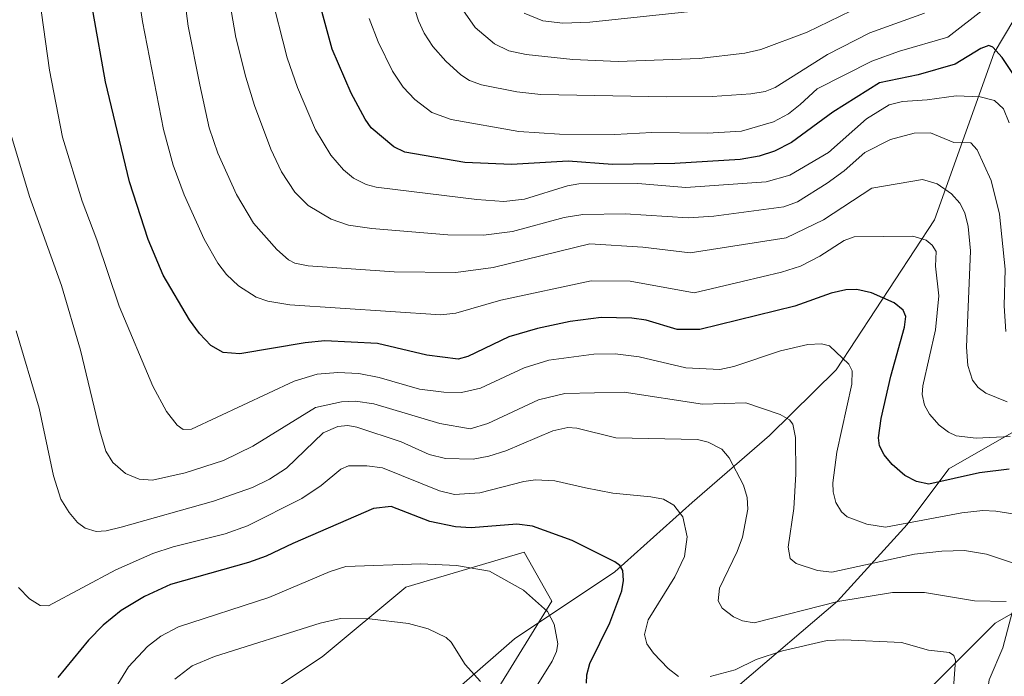
# Model space of a CAD drawing. Units: metres. Extents: x 664883 to 668339, y 4753546 to 4755942.
# Drawn here: x 667179 to 667370, y 4755158 to 4755286 of the extents above; entities that cross this region are included whole.
import ezdxf

# ---------------------------------------------------------------- set-up
doc = ezdxf.new("R2010")
doc.units = ezdxf.units.M
doc.header["$MEASUREMENT"] = 0
for name, color, linetype, lineweight in [('Arbolado forestal CxS', 92, 'Continuous', 0), ('Corriente natural lineal', 142, 'Continuous', 13), ('Curva de nivel maestra', 30, 'Continuous', 30), ('Curva de nivel normal', 30, 'Continuous', 0)]:
    doc.layers.add(name, color=color, linetype=linetype, lineweight=lineweight)

# ---------------------------------------------------------------- blocks, each defined once
blk = doc.blocks.new('*U12')
at = {"layer": 'Arbolado forestal CxS', "color": 92, "linetype": 'Continuous', "lineweight": 0}
for points in [[(667378.5301, 4755209.2879, 1159.6892), (667359.6141, 4755198.4791, 1151.7509), (667351.5081, 4755187.6703, 1146.0451), (667337.9971, 4755172.8087, 1136.3019), (667319.0821, 4755156.5959, 1129.0466)], [(667271.7933, 4755155.2455, 1115.2797), (667282.6023, 4755172.8091, 1120.2612), (667277.1987, 4755182.2671, 1122.9272), (667254.2297, 4755175.5113, 1118.3745), (667238.0167, 4755162.0005, 1112.6634), (667221.8038, 4755151.1929, 1108.9687)]]:
    blk.add_polyline3d(points, dxfattribs=at)

msp = doc.modelspace()

# ---------------------------------------------------------------- linework, layer by layer
at = {"layer": 'Arbolado forestal CxS', "color": 92, "linetype": 'Continuous', "lineweight": 0}
for points in [[(667319.0821, 4755156.5959, 1129.0466), (667337.9971, 4755172.8087, 1136.3019), (667351.5081, 4755187.6703, 1146.0451), (667359.6141, 4755198.4791, 1151.7509), (667378.5301, 4755209.2879, 1159.6892)], [(667378.5301, 4755209.2879, 1159.6892), (667359.6141, 4755198.4791, 1151.7509), (667351.5081, 4755187.6703, 1146.0451), (667337.9971, 4755172.8087, 1136.3019), (667319.0821, 4755156.5959, 1129.0466)], [(667378.5301, 4755209.2879, 1159.6892), (667359.6141, 4755198.4791, 1151.7509), (667351.5081, 4755187.6703, 1146.0451), (667337.9971, 4755172.8087, 1136.3019), (667319.0821, 4755156.5959, 1129.0466)], [(667221.8038, 4755151.1929, 1108.9687), (667238.0167, 4755162.0005, 1112.6634), (667254.2297, 4755175.5113, 1118.3745), (667277.1987, 4755182.2671, 1122.9272), (667282.6023, 4755172.8091, 1120.2612), (667271.7933, 4755155.2455, 1115.2797)], [(667271.7933, 4755155.2455, 1115.2797), (667282.6023, 4755172.8091, 1120.2612), (667277.1987, 4755182.2671, 1122.9272), (667254.2297, 4755175.5113, 1118.3745), (667238.0167, 4755162.0005, 1112.6634), (667221.8038, 4755151.1929, 1108.9687)], [(667271.7933, 4755155.2455, 1115.2797), (667282.6023, 4755172.8091, 1120.2612), (667277.1987, 4755182.2671, 1122.9272), (667254.2297, 4755175.5113, 1118.3745), (667238.0167, 4755162.0005, 1112.6634), (667221.8038, 4755151.1929, 1108.9687)]]:
    msp.add_polyline3d(points, dxfattribs=at)
at = {"layer": 'Corriente natural lineal', "color": 142, "linetype": 'Continuous', "lineweight": 13}
for points in [[(667419.1701, 4755382.4901, 1238.6642), (667398.3901, 4755332.9701, 1211.0303), (667380.0401, 4755298.7301, 1188.8089), (667368.4301, 4755279.1701, 1176.0723), (667356.8101, 4755246.7701, 1157.2677), (667337.7901, 4755217.6401, 1144.2754), (667324.8101, 4755204.9501, 1138.2634), (667309.8101, 4755191.9501, 1130.5741), (667294.8101, 4755178.4501, 1124.7818), (667275.3101, 4755165.4501, 1117.3391), (667255.3101, 4755147.9501, 1110.5945), (667237.3101, 4755130.4501, 1102.5694), (667224.3101, 4755112.4501, 1095.1633), (667218.3101, 4755092.9501, 1090.3751), (667215.8101, 4755072.9501, 1084.2532), (667214.9408, 4755062.3008, 1082.5112)], [(667387.0201, 4755179.0601, 1141.8446), (667368.6101, 4755168.5401, 1134.0855), (667352.8301, 4755152.7601, 1126.0485), (667342.3101, 4755144.3501, 1122.141), (667320.2201, 4755132.7801, 1114.6704), (667317.0701, 4755124.3601, 1111.2387), (667300.7601, 4755114.3701, 1107.3372), (667283.9301, 4755092.8101, 1098.6652), (667279.7301, 4755080.7101, 1095.3682), (667272.8901, 4755067.5601, 1090.8639), (667258.1601, 4755062.3001, 1087.7012), (667239.7216, 4755054.4046, 1082.0569)]]:
    msp.add_polyline3d(points, dxfattribs=at)
at = {"layer": 'Curva de nivel maestra', "color": 30, "linetype": 'Continuous', "lineweight": 30, "flags": 128}
for points, elevation in [([(667371.31, 4755198.4101), (667365.54, 4755197.6901), (667355.77, 4755195.4501), (667353.32, 4755196.0001), (667351.08, 4755197.1801), (667348.65, 4755199.2901), (667347.06, 4755201.1701), (667346.17, 4755202.9201), (667345.99, 4755204.4501), (667346.51, 4755208.1901), (667348.38, 4755216.4201), (667351.01, 4755225.9701), (667351.26, 4755228.0001), (667350.76, 4755229.2201), (667349, 4755230.6401), (667344.62, 4755232.5701), (667341.79, 4755233.2301), (667339.63, 4755233.2001), (667336.81, 4755232.5501), (667329.74, 4755230.0201), (667311.32, 4755225.4701), (667306.9, 4755225.5201), (667300.88, 4755227.2901), (667298.14, 4755227.7101), (667292.16, 4755227.8001), (667286.17, 4755227.0301), (667279.79, 4755225.6601), (667274.25, 4755224.0701), (667266.29, 4755220.2801), (667264.39, 4755219.7501), (667258.35, 4755220.5401), (667248.79, 4755222.7801), (667238.54, 4755223.2601), (667234.72, 4755222.8801), (667222.02, 4755220.7401), (667218.79, 4755221.0201), (667216.39, 4755222.4101), (667214.2, 4755224.7301), (667212.25, 4755227.3901), (667207.2, 4755236.0101), (667204.29, 4755242.9501), (667200.61, 4755254.1701), (667195.98, 4755273.5201), (667191.19, 4755300.5101)], 1150), ([(667375.06, 4755270.6101), (667369.96, 4755278.2701), (667368.15, 4755280.2601), (667367.4, 4755280.5801), (667365.8, 4755280.0201), (667360.87, 4755276.9501), (667353.65, 4755274.8701), (667346.14, 4755273.3401), (667337.11, 4755267.6301), (667329.11, 4755261.7501), (667325.81, 4755260.0801), (667322.82, 4755259.1401), (667319.1, 4755258.5001), (667306.47, 4755257.7001), (667294.38, 4755257.5101), (667285.78, 4755258.1701), (667274.78, 4755257.5001), (667265.73, 4755257.9001), (667254.06, 4755259.9101), (667251.92, 4755260.9301), (667247.56, 4755264.5901), (667246.36, 4755266.2701), (667243.65, 4755271.3701), (667239.93, 4755279.8601), (667237.84, 4755287.6801)], 1175), ([(667289.31, 4755156.8901), (667289.36, 4755158.5201), (667289.97, 4755160.7001), (667293.81, 4755168.5501), (667296.15, 4755174.7801), (667296.5, 4755176.8201), (667296.36, 4755178.7001), (667295.78, 4755179.7001), (667294.78, 4755180.4201), (667286.54, 4755184.5301), (667278.82, 4755187.3301), (667275.77, 4755187.7401), (667266.92, 4755187.0401), (667263.87, 4755187.1901), (667258.89, 4755188.2601), (667251.41, 4755191.1301), (667247.96, 4755190.7801), (667232.32, 4755183.9801), (667227.18, 4755181.5301), (667223.73, 4755180.2801), (667208.61, 4755176.0001), (667203.57, 4755173.7101), (667199.02, 4755170.9401), (667195.54, 4755168.1301), (667192.67, 4755165.2301), (667186.72, 4755157.9601)], 1125)]:
    msp.add_lwpolyline(points, dxfattribs=dict(at, elevation=elevation))
at = {"layer": 'Curva de nivel normal', "color": 30, "linetype": 'Continuous', "lineweight": 0, "flags": 128}
for points, elevation in [([(667389.94, 4755186.85), (667368.75, 4755190.27), (667366.25, 4755190.35), (667362.12, 4755189.89), (667347.35, 4755187.13), (667343.69, 4755187.72), (667339.88, 4755189.14), (667338.77, 4755190.11), (667337.7, 4755191.94), (667337.15, 4755193.99), (667337.14, 4755195.77), (667337.9, 4755201.68), (667340.81, 4755214.91), (667340.88, 4755217.48), (667340.24, 4755218.77), (667336.45, 4755222.34), (667334.93, 4755222.7), (667332.27, 4755222.57), (667326.98, 4755221.35), (667317.91, 4755218.28), (667315.2, 4755217.72), (667308.56, 4755218.03), (667299.55, 4755220.18), (667294.88, 4755220.76), (667290.73, 4755220.69), (667282, 4755219.54), (667277.23, 4755218.05), (667268.74, 4755214.09), (667265.05, 4755213.28), (667261.66, 4755213.32), (667256.93, 4755213.92), (667249.05, 4755216.19), (667245.12, 4755216.93), (667241.06, 4755217.16), (667237.05, 4755216.8), (667232.56, 4755215.48), (667212.67, 4755206.13), (667211.02, 4755206.07), (667209.89, 4755206.9), (667207.84, 4755209.57), (667205.14, 4755214.51), (667198.63, 4755230.02), (667194.3, 4755242.91), (667191.43, 4755250.36), (667187.63, 4755262.82), (667185.09, 4755275.79), (667181.64, 4755300.91)], 1145), ([(667371.55, 4755204.75), (667364.95, 4755204.39), (667361.02, 4755204.87), (667359.56, 4755205.55), (667357.77, 4755206.94), (667355.9, 4755209.06), (667354.93, 4755210.78), (667354.45, 4755212.86), (667354.56, 4755214.55), (667357.06, 4755225.44), (667357.71, 4755231.99), (667357.06, 4755237.76), (667357.16, 4755240.61), (667356.41, 4755241.88), (667355.2, 4755242.85), (667352.61, 4755243.59), (667341.25, 4755243.48), (667339.28, 4755242.78), (667334.62, 4755239.74), (667330.84, 4755237.8), (667327.12, 4755236.58), (667319.51, 4755234.81), (667310.23, 4755232.6), (667297.8, 4755234.88), (667290.19, 4755234.91), (667272.66, 4755231.17), (667263.96, 4755228.68), (667261.08, 4755228.34), (667231.73, 4755230.3), (667227.49, 4755231), (667225.22, 4755231.75), (667221.78, 4755233.96), (667219.47, 4755236.19), (667217.76, 4755238.37), (667215.11, 4755243.04), (667211.25, 4755251.64), (667209.12, 4755257.4), (667207.24, 4755264.29), (667203.17, 4755285.25), (667201.66, 4755295.35)], 1155), ([(667371.33, 4755265.59), (667370.2, 4755268.27), (667368.5, 4755269.94), (667365.68, 4755270.6), (667361.04, 4755270.82), (667355.41, 4755270.02), (667350.65, 4755269.74), (667348.07, 4755269.05), (667343.67, 4755266.33), (667336.26, 4755259.85), (667328.77, 4755255.45), (667324.15, 4755254.17), (667308.56, 4755253.03), (667299.25, 4755253.84), (667287.84, 4755253.76), (667285.61, 4755253.38), (667277.3, 4755250.77), (667273.24, 4755250.33), (667268.04, 4755250.68), (667248.51, 4755253.09), (667246.59, 4755253.61), (667244.13, 4755254.88), (667242.14, 4755256.47), (667239.68, 4755259.3), (667236.73, 4755264.24), (667233.22, 4755272.41), (667231.26, 4755278.17), (667227.95, 4755291.22)], 1170), ([(667370.96, 4755211.45), (667366.83, 4755213.13), (667365.33, 4755214.23), (667364.24, 4755215.65), (667363.3, 4755218.5), (667363.05, 4755222.06), (667363.83, 4755240.76), (667363.4, 4755245.47), (667362.74, 4755248.13), (667361.75, 4755250.03), (667360.12, 4755251.8), (667357.38, 4755253.77), (667354.54, 4755254.62), (667344.65, 4755252.91), (667335.33, 4755246.76), (667328.07, 4755243.26), (667309.42, 4755240.34), (667300.27, 4755241.43), (667289.97, 4755242.09), (667271.22, 4755237.5), (667263.99, 4755236.57), (667251.97, 4755236.7), (667235.33, 4755237.81), (667232.74, 4755238.34), (667231.48, 4755239.03), (667229.21, 4755240.98), (667224.7, 4755246.15), (667221.38, 4755251.69), (667217.78, 4755259.69), (667216.11, 4755264.64), (667214.26, 4755272.95), (667212, 4755284.34), (667211.35, 4755289.31)], 1160), ([(667366.68, 4755287.86), (667359.45, 4755282.19), (667350.06, 4755279.52), (667344.7, 4755277.54), (667334.1, 4755272.21), (667330.77, 4755269.15), (667328.49, 4755267.32), (667325.57, 4755265.75), (667319.38, 4755263.97), (667312.79, 4755263.56), (667301.99, 4755263.7), (667294.79, 4755263.35), (667284.06, 4755263.4), (667276.21, 4755263.88), (667263.03, 4755266.2), (667259.31, 4755267.6), (667255.99, 4755270.13), (667253.76, 4755272.52), (667251.69, 4755275.62), (667248.89, 4755281.27), (667247.14, 4755285.84)], 1180), ([(667354.9, 4755286.87), (667344.32, 4755283.06), (667336.06, 4755278.86), (667325.95, 4755272.42), (667323.98, 4755271.66), (667321.18, 4755271.2), (667313.67, 4755270.69), (667304.89, 4755270.65), (667280.43, 4755271.1), (667275.81, 4755271.61), (667268.94, 4755272.94), (667266.62, 4755273.81), (667264.94, 4755274.88), (667261.99, 4755277.52), (667259.51, 4755280.4), (667257.84, 4755282.99), (667256.74, 4755285.38), (667255.36, 4755289.62)], 1185), ([(667318.65, 4755288.13), (667289.97, 4755285.13), (667284.69, 4755284.93), (667280.82, 4755285.39), (667277.19, 4755286.84)], 1195), ([(667370.7, 4755225.12), (667370.36, 4755230.09), (667370.55, 4755237.2), (667369.42, 4755247.88), (667367.84, 4755254.42), (667365.11, 4755260.35), (667363.88, 4755261.7), (667360.6, 4755261.8), (667356.09, 4755263.67), (667352.92, 4755263.55), (667348.27, 4755262.35), (667343.34, 4755259.86), (667339.32, 4755256.27), (667336.03, 4755253.87), (667330.25, 4755250.26), (667327.58, 4755249.27), (667313.99, 4755247.5), (667309.01, 4755247.15), (667296.82, 4755247.94), (667288.58, 4755247.78), (667284.99, 4755247.19), (667274.95, 4755244.52), (667269.35, 4755243.8), (667262.42, 4755243.86), (667247.67, 4755245.06), (667243.1, 4755245.74), (667239.79, 4755246.89), (667235.31, 4755249.52), (667232.7, 4755252.12), (667230.11, 4755256.05), (667228.03, 4755260.5), (667224.87, 4755268.97), (667223.2, 4755274.42), (667221.28, 4755282.11), (667220.34, 4755287.35)], 1165), ([(667340.64, 4755287.34), (667332.15, 4755283.2), (667323.13, 4755279.79), (667320.04, 4755279.09), (667311.19, 4755278.08), (667295.45, 4755277.48), (667286.68, 4755277.86), (667277.59, 4755278.82), (667274.23, 4755279.55), (667271.46, 4755280.92), (667267.74, 4755284.1), (667265.31, 4755287.51)], 1190), ([(667374.68, 4755179.34), (667366.9, 4755181.88), (667362.65, 4755182.61), (667358.26, 4755182.5), (667352.95, 4755181.91), (667336.89, 4755178.44), (667334.15, 4755178.72), (667330.02, 4755180.12), (667328.83, 4755181.07), (667328.42, 4755183.24), (667329.52, 4755190.77), (667329.93, 4755197.39), (667329.9, 4755204.56), (667329.36, 4755207.15), (667328.73, 4755207.97), (667326.92, 4755209.01), (667320.23, 4755211.23), (667311.8, 4755210.99), (667296.59, 4755213.3), (667285.11, 4755213.08), (667280.02, 4755211.86), (667270.16, 4755207.22), (667266.74, 4755206.21), (667260.86, 4755207.27), (667248.05, 4755211.06), (667244.49, 4755211.59), (667241.78, 4755211.43), (667236.74, 4755210.36), (667224.57, 4755202.88), (667218.87, 4755200.1), (667211.47, 4755197.66), (667205.11, 4755196.23), (667202.51, 4755196.42), (667199.84, 4755197.57), (667197.41, 4755199.71), (667196.07, 4755201.86), (667194.86, 4755205.82), (667191.13, 4755221.47), (667187.43, 4755234), (667181.24, 4755251.26), (667175.24, 4755271.13)], 1140), ([(667370.72, 4755172.74), (667364.62, 4755172.86), (667354.89, 4755174.46), (667348.67, 4755174.45), (667338.08, 4755172.7), (667321.85, 4755168.6), (667319.59, 4755168.95), (667317.85, 4755169.74), (667315.67, 4755171.42), (667314.83, 4755172.84), (667315.1, 4755175.3), (667318.55, 4755182.44), (667319.59, 4755185.23), (667320.63, 4755190.63), (667320.47, 4755192.88), (667319.79, 4755195.3), (667316.99, 4755200.61), (667315.58, 4755202.27), (667312.92, 4755203.61), (667310.85, 4755204.15), (667295.03, 4755204.5), (667287.44, 4755206.33), (667285.68, 4755206.49), (667282.75, 4755205.81), (667273.67, 4755201.95), (667270.36, 4755200.89), (667267.31, 4755200.33), (667261.98, 4755200.43), (667258.79, 4755201.26), (667253.32, 4755203.69), (667244.75, 4755206.54), (667243.01, 4755206.86), (667241.06, 4755206.67), (667238.23, 4755205.45), (667231.1, 4755198.6), (667227.82, 4755196.47), (667224.5, 4755194.84), (667216.95, 4755192.21), (667199.01, 4755187.12), (667196.1, 4755186.41), (667194.14, 4755186.3), (667192.01, 4755186.93), (667190.56, 4755188.05), (667188.91, 4755189.96), (667187.34, 4755192.54), (667185.86, 4755197.12), (667183.1, 4755210.21), (667178.65, 4755225.2)], 1135), ([(667179.07, 4755175.43), (667181.2, 4755173.21), (667183.31, 4755171.96), (667184.91, 4755171.85), (667197.96, 4755178.88), (667205.15, 4755182.04), (667209.12, 4755183.35), (667219.22, 4755185.83), (667223.51, 4755187.42), (667234.06, 4755192.71), (667237.8, 4755195.23), (667241.66, 4755198.37), (667243.14, 4755199.02), (667246.67, 4755199.07), (667249.71, 4755198.66), (667260.77, 4755194.2), (667263.67, 4755193.46), (667268.64, 4755193.79), (667277.18, 4755196.02), (667279.42, 4755196.32), (667283.18, 4755196.15), (667289.15, 4755194.79), (667294.44, 4755193.75), (667301.79, 4755193.05), (667304.25, 4755192.54), (667306.26, 4755191.39), (667307.98, 4755189.16), (667308.82, 4755185.25), (667308.31, 4755181.47), (667306.46, 4755177.51), (667301.31, 4755169.15), (667300.55, 4755166.33), (667301.02, 4755164.49), (667302.33, 4755162.7), (667305.13, 4755159.7), (667307.17, 4755158.15)], 1130), ([(667276.62, 4755151.53), (667282.63, 4755161.12), (667283.46, 4755163.04), (667283.73, 4755164.53), (667283.04, 4755168.3), (667281.76, 4755170.78), (667277.1, 4755174.92), (667270.49, 4755178.6), (667264.06, 4755179.7), (667257.16, 4755180.02), (667242.61, 4755179.49), (667239.58, 4755178.53), (667227.66, 4755173.52), (667210.16, 4755167.79), (667206.72, 4755165.98), (667204.15, 4755164.01), (667200.44, 4755160.04), (667190.8, 4755144.39)], 1120), ([(667268.74, 4755157.19), (667265.8, 4755160.48), (667263.05, 4755164.8), (667262.08, 4755165.71), (667258.62, 4755167.42), (667254.76, 4755168.46), (667247.21, 4755169.37), (667241.58, 4755169.44), (667237.63, 4755168.53), (667217.11, 4755162.03), (667212.81, 4755160.24), (667209.45, 4755157.68)], 1115), ([(667373.17, 4755075.68), (667368.23, 4755079.52), (667359.82, 4755087.84), (667356.1, 4755093.55), (667352.95, 4755099.87), (667351.4, 4755104.94), (667351.18, 4755113.42), (667353.74, 4755118.4), (667356.24, 4755121.93), (667364.81, 4755132.13), (667366.14, 4755134.46), (667366.35, 4755137.08), (667365.37, 4755142.67), (667365.46, 4755146.55), (667366.47, 4755150.73), (667367.42, 4755157.54), (667370.12, 4755163.76), (667371.92, 4755170.6)], 1135), ([(667313.33, 4755158.15), (667318.13, 4755159.47), (667322.24, 4755161.48), (667327.37, 4755163.13), (667336, 4755165.13), (667339.22, 4755165.28), (667350.46, 4755164.78), (667355.68, 4755163.25), (667359.76, 4755162.83), (667360.61, 4755162.25), (667360.93, 4755161.33), (667360.24, 4755152.4)], 1130)]:
    msp.add_lwpolyline(points, dxfattribs=dict(at, elevation=elevation))

# ---------------------------------------------------------------- block references
at = {"layer": 'Arbolado forestal CxS', "color": 92, "linetype": 'Continuous', "lineweight": 0}
msp.add_blockref('*U12', (0, 0), dxfattribs=at)

doc.saveas('drawing.dxf')
